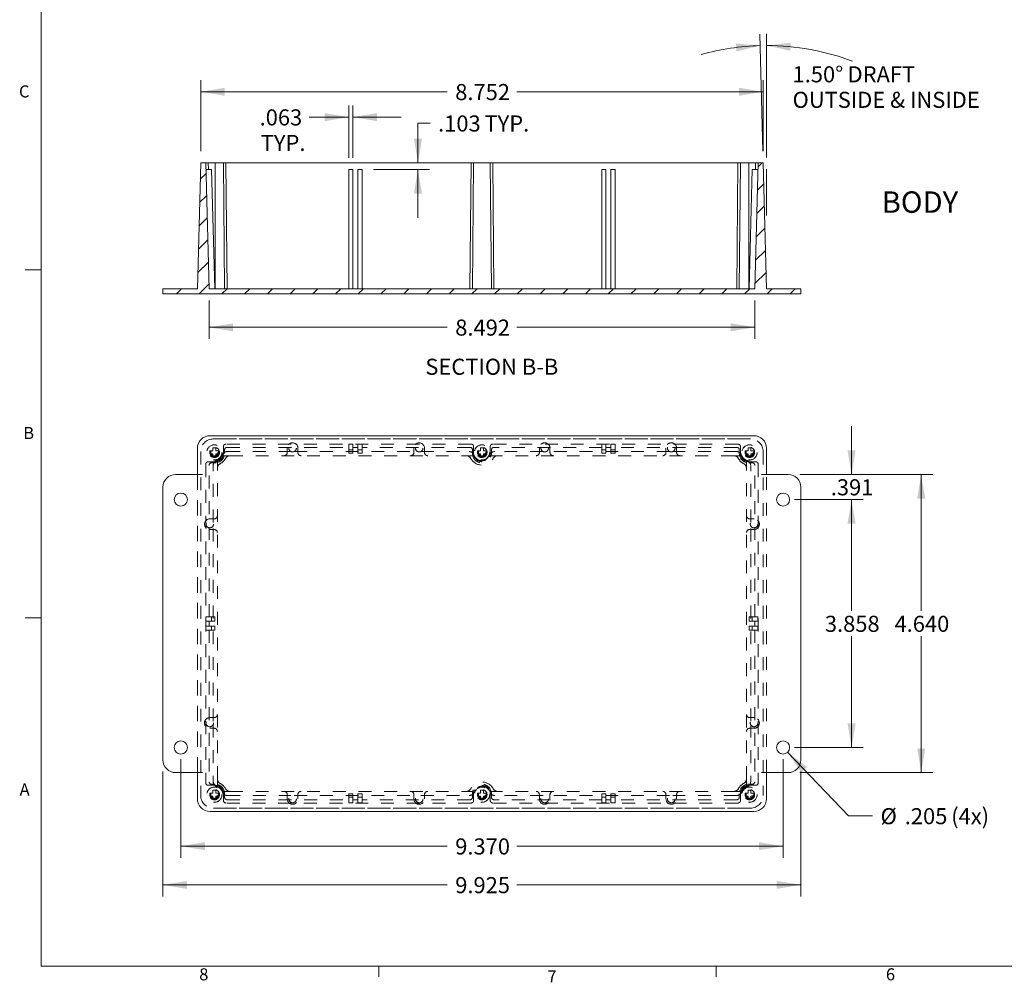
# Model space of a CAD drawing. Units: inches. Extents: x 0.3 to 21.8, y 0.2 to 16.9.
# Drawn here: x 0.4 to 8, y 0.3 to 7.8 of the extents above; entities that cross this region are included whole.
import ezdxf

# ---------------------------------------------------------------- set-up
doc = ezdxf.new("R2010")
doc.units = ezdxf.units.IN
doc.header["$MEASUREMENT"] = 0
doc.linetypes.add('HIDDEN', pattern=[0.075, 0.05, -0.025])
doc.styles.add('SLDTEXTSTYLE28', font='TXT', dxfattribs={"width": 0.703125})
doc.styles.add('SLDTEXTSTYLE7', font='TXT', dxfattribs={"width": 0.75})
doc.dimstyles.new('SLDDIMSTYLE0', dxfattribs={"dimtxt": 0.166667, "dimasz": 0.1875, "dimexe": 0, "dimexo": 0.0625, "dimgap": 0.041667, "dimtad": 0, "dimtih": 1, "dimtoh": 1, "dimdec": 3, "dimlfac": 2, "dimzin": 12, "dimdsep": 46, "dimtxsty": 'SLDTEXTSTYLE7', "dimsah": 1, "dimcen": 0.09, "dimadec": 0, "dimazin": 0, "dimtfac": 1, "dimtdec": 3, "dimtofl": 0, "dimtmove": 0, "dimatfit": 3, "dimfxl": 1, "dimtolj": 1, "dimtzin": 12, "dimarcsym": 0})
doc.dimstyles.new('SLDDIMSTYLE2', dxfattribs={"dimtxt": 0.166667, "dimasz": 0.1875, "dimexe": 0, "dimexo": 0.0625, "dimgap": 0.041667, "dimtad": 0, "dimtih": 1, "dimtoh": 1, "dimdec": 3, "dimlfac": 2, "dimzin": 4, "dimdsep": 46, "dimtxsty": 'SLDTEXTSTYLE7', "dimsah": 1, "dimcen": 0.09, "dimadec": 0, "dimazin": 0, "dimtfac": 1, "dimtdec": 3, "dimtofl": 0, "dimtmove": 0, "dimatfit": 3, "dimfxl": 1, "dimtolj": 1, "dimtzin": 12, "dimarcsym": 0})
doc.dimstyles.new('SLDDIMSTYLE5', dxfattribs={"dimtxt": 0.166667, "dimasz": 0.1875, "dimexe": 0, "dimexo": 0.0625, "dimgap": 0.041667, "dimtad": 0, "dimtih": 1, "dimtoh": 1, "dimdec": 3, "dimlfac": 2, "dimzin": 12, "dimdsep": 46, "dimtxsty": 'SLDTEXTSTYLE7', "dimsah": 1, "dimcen": 0.09, "dimadec": 0, "dimazin": 0, "dimtfac": 1, "dimtdec": 3, "dimtmove": 0, "dimatfit": 3, "dimfxl": 1, "dimtolj": 1, "dimtzin": 12, "dimarcsym": 0})

# ---------------------------------------------------------------- blocks, each defined once
blk = doc.blocks.new('SW_ANGULAR_DIMENSION_1')
at = {"color": 7, "linetype": 'Continuous', "lineweight": 0}
for p, q in [((-0.2308, -0.5021), (-0.2547, 0.4105)), ((-0.2027, -0.5503), (-0.2027, 0.4111))]:
    blk.add_line(p, q, dxfattribs=at)
for start, end in [(91.5, 105.55852), (69.26481, 90)]:
    blk.add_arc((-0.2027, -1.5716), 1.8928, start, end, dxfattribs=at)
for points in [[(-0.2523, 0.3205), (-0.4416, 0.3375), (-0.4369, 0.2752)], [(-0.2027, 0.3211), (-0.017, 0.2807), (-0.0139, 0.3431)]]:
    blk.add_solid(points, dxfattribs=at)
at = {"color": 7, "linetype": 'Continuous', "lineweight": 0, "char_height": 0.125, "attachment_point": 1}
for s, insert, style in [('{1.50°}', (0, 0.1597), 'SLDTEXTSTYLE7'), ('{ DRAFT}', (0.3898, 0.1597), 'SLDTEXTSTYLE7'), ('{OUTSIDE & INSIDE}', (0, -0.0389), 'SLDTEXTSTYLE28')]:
    blk.add_mtext(s, dxfattribs=dict(at, insert=insert, style=style))
blk = doc.blocks.new('*D31')
at = {"color": 7, "linetype": 'Continuous', "lineweight": 0}
for p, q in [((1.7627, 6.7501), (1.7627, 7.3033)), ((6.1387, 6.7501), (6.1387, 7.3033)), ((1.7627, 7.2133), (3.6805, 7.2133)), ((6.1387, 7.2133), (4.2209, 7.2133))]:
    blk.add_line(p, q, dxfattribs=at)
for points in [[(1.7627, 7.2133), (1.9502, 7.182), (1.9502, 7.2445)], [(6.1387, 7.2133), (5.9512, 7.2445), (5.9512, 7.182)]]:
    blk.add_solid(points, dxfattribs=at)
at = {"color": 7, "linetype": 'Continuous', "lineweight": 0, "insert": (3.743, 7.2737), "char_height": 0.125, "attachment_point": 1, "style": 'SLDTEXTSTYLE7'}
blk.add_mtext('{8.752}', dxfattribs=at)
blk = doc.blocks.new('*D32')
at = {"color": 7, "linetype": 'Continuous', "lineweight": 0}
for p, q in [((1.8277, 5.5901), (1.8277, 5.2908)), ((6.0737, 5.5901), (6.0737, 5.2908)), ((1.8277, 5.3808), (3.6805, 5.3808)), ((6.0737, 5.3808), (4.2209, 5.3808))]:
    blk.add_line(p, q, dxfattribs=at)
for points in [[(1.8277, 5.3808), (2.0152, 5.3496), (2.0152, 5.4121)], [(6.0737, 5.3808), (5.8862, 5.4121), (5.8862, 5.3496)]]:
    blk.add_solid(points, dxfattribs=at)
at = {"color": 7, "linetype": 'Continuous', "lineweight": 0, "insert": (3.743, 5.4412), "char_height": 0.125, "attachment_point": 1, "style": 'SLDTEXTSTYLE7'}
blk.add_mtext('{8.492}', dxfattribs=at)
blk = doc.blocks.new('*D33')
at = {"color": 7, "linetype": 'Continuous', "lineweight": 0}
for p, q in [((2.9153, 6.6985), (2.9153, 7.1062)), ((2.9468, 6.6985), (2.9468, 7.1062)), ((2.9153, 7.0162), (2.6067, 7.0162)), ((2.9468, 7.0162), (3.3218, 7.0162))]:
    blk.add_line(p, q, dxfattribs=at)
for points in [[(2.9153, 7.0162), (2.7278, 7.0474), (2.7278, 6.9849)], [(2.9468, 7.0162), (3.1343, 6.9849), (3.1343, 7.0474)]]:
    blk.add_solid(points, dxfattribs=at)
at = {"color": 7, "linetype": 'Continuous', "lineweight": 0, "char_height": 0.125, "attachment_point": 1, "style": 'SLDTEXTSTYLE7'}
for s, insert in [('{.063}', (2.2212, 7.0766)), ('{TYP.}', (2.23, 6.878))]:
    blk.add_mtext(s, dxfattribs=dict(at, insert=insert))
blk = doc.blocks.new('*D34')
at = {"color": 7, "linetype": 'Continuous', "lineweight": 0}
for p, q in [((3.547, 6.9689), (3.453, 6.9689)), ((3.453, 6.9689), (3.453, 6.6601)), ((3.1076, 6.6085), (3.543, 6.6085)), ((3.453, 6.6085), (3.453, 6.2335))]:
    blk.add_line(p, q, dxfattribs=at)
for points in [[(3.453, 6.6601), (3.4842, 6.8476), (3.4217, 6.8476)], [(3.453, 6.6085), (3.4217, 6.421), (3.4842, 6.421)]]:
    blk.add_solid(points, dxfattribs=at)
at = {"color": 7, "linetype": 'Continuous', "lineweight": 0, "char_height": 0.125, "attachment_point": 1, "style": 'SLDTEXTSTYLE7'}
for s, insert in [('{.103}', (3.6095, 7.0293)), ('{ TYP.}', (3.9324, 7.0293))]:
    blk.add_mtext(s, dxfattribs=dict(at, insert=insert))
blk = doc.blocks.new('*D35')
at = {"color": 7, "linetype": 'Continuous', "lineweight": 0}
for p, q in [((1.6082, 2.0213), (1.6082, 1.2535)), ((6.2932, 2.0213), (6.2932, 1.2535)), ((1.6082, 1.3435), (3.6805, 1.3435)), ((6.2932, 1.3435), (4.2209, 1.3435))]:
    blk.add_line(p, q, dxfattribs=at)
for points in [[(1.6082, 1.3435), (1.7957, 1.3123), (1.7957, 1.3748)], [(6.2932, 1.3435), (6.1057, 1.3748), (6.1057, 1.3123)]]:
    blk.add_solid(points, dxfattribs=at)
at = {"color": 7, "linetype": 'Continuous', "lineweight": 0, "insert": (3.743, 1.4039), "char_height": 0.125, "attachment_point": 1, "style": 'SLDTEXTSTYLE7'}
blk.add_mtext('{9.370}', dxfattribs=at)
blk = doc.blocks.new('*D36')
at = {"color": 7, "linetype": 'Continuous', "lineweight": 0}
for p, q in [((1.4694, 1.9242), (1.4694, 0.9524)), ((6.4319, 1.9242), (6.4319, 0.9524)), ((1.4694, 1.0424), (3.6805, 1.0424)), ((6.4319, 1.0424), (4.2209, 1.0424))]:
    blk.add_line(p, q, dxfattribs=at)
for points in [[(1.4694, 1.0424), (1.6569, 1.0111), (1.6569, 1.0736)], [(6.4319, 1.0424), (6.2444, 1.0736), (6.2444, 1.0111)]]:
    blk.add_solid(points, dxfattribs=at)
at = {"color": 7, "linetype": 'Continuous', "lineweight": 0, "insert": (3.743, 1.1028), "char_height": 0.125, "attachment_point": 1, "style": 'SLDTEXTSTYLE7'}
blk.add_mtext('{9.925}', dxfattribs=at)
blk = doc.blocks.new('*D37')
at = {"color": 7, "linetype": 'Continuous', "lineweight": 0}
for p, q in [((6.3832, 4.0403), (6.9161, 4.0403)), ((6.8261, 4.0403), (6.8261, 3.1751)), ((6.8261, 2.1113), (6.8261, 2.9765)), ((6.3832, 2.1113), (6.9161, 2.1113))]:
    blk.add_line(p, q, dxfattribs=at)
for points in [[(6.8261, 4.0403), (6.7948, 3.8528), (6.8573, 3.8528)], [(6.8261, 2.1113), (6.8573, 2.2988), (6.7948, 2.2988)]]:
    blk.add_solid(points, dxfattribs=at)
at = {"color": 7, "linetype": 'Continuous', "lineweight": 0, "insert": (6.6184, 3.1362), "char_height": 0.125, "attachment_point": 1, "style": 'SLDTEXTSTYLE7'}
blk.add_mtext('{3.858}', dxfattribs=at)
blk = doc.blocks.new('*D38')
at = {"color": 7, "linetype": 'Continuous', "lineweight": 0}
for p, q in [((6.8261, 4.2358), (6.8261, 4.6108)), ((6.4235, 4.2358), (6.9161, 4.2358)), ((6.3832, 4.0403), (6.9161, 4.0403)), ((6.8261, 4.0403), (6.8261, 3.6653))]:
    blk.add_line(p, q, dxfattribs=at)
for points in [[(6.8261, 4.2358), (6.8573, 4.4233), (6.7948, 4.4233)], [(6.8261, 4.0403), (6.7948, 3.8528), (6.8573, 3.8528)]]:
    blk.add_solid(points, dxfattribs=at)
at = {"color": 7, "linetype": 'Continuous', "lineweight": 0, "insert": (6.6646, 4.1985), "char_height": 0.125, "attachment_point": 1, "style": 'SLDTEXTSTYLE7'}
blk.add_mtext('{.391}', dxfattribs=at)
blk = doc.blocks.new('*D39')
at = {"color": 7, "linetype": 'Continuous', "lineweight": 0}
for p, q in [((6.4235, 4.2358), (7.4579, 4.2358)), ((7.3679, 4.2358), (7.3679, 3.1751)), ((7.3679, 1.9158), (7.3679, 2.9765)), ((6.4235, 1.9158), (7.4579, 1.9158))]:
    blk.add_line(p, q, dxfattribs=at)
for points in [[(7.3679, 4.2358), (7.3366, 4.0483), (7.3991, 4.0483)], [(7.3679, 1.9158), (7.3991, 2.1033), (7.3366, 2.1033)]]:
    blk.add_solid(points, dxfattribs=at)
at = {"color": 7, "linetype": 'Continuous', "lineweight": 0, "insert": (7.1602, 3.1362), "char_height": 0.125, "attachment_point": 1, "style": 'SLDTEXTSTYLE7'}
blk.add_mtext('{4.640}', dxfattribs=at)
blk = doc.blocks.new('*D40')
at = {"color": 7, "linetype": 'Continuous', "lineweight": 0}
for p, q in [((6.3285, 2.0743), (6.801, 1.5789)), ((6.801, 1.5789), (6.989, 1.5789))]:
    blk.add_line(p, q, dxfattribs=at)
blk.add_solid([(6.3285, 2.0743), (6.4353, 1.917), (6.4805, 1.9602)], dxfattribs=at)
at = {"color": 7, "linetype": 'Continuous', "lineweight": 0, "char_height": 0.125, "attachment_point": 1, "style": 'SLDTEXTSTYLE7'}
for s, insert in [('{%%c}', (7.0515, 1.6393)), ('{.205}', (7.24, 1.6393)), ('{ (4x)}', (7.5629, 1.6393))]:
    blk.add_mtext(s, dxfattribs=dict(at, insert=insert))

msp = doc.modelspace()

# ---------------------------------------------------------------- hatches: boundary and pattern name
at = {"linetype": 'Continuous', "lineweight": 0}
h = msp.add_hatch(dxfattribs=at)
h.set_pattern_fill('ANSI31', style=0)
edge = h.paths.add_edge_path(flags=0)
edge.add_line((6.43194, 5.67921), (6.16436, 5.67921))
edge.add_arc((6.12499, 5.67958), 0.03937, 359.461412, 361.5)
edge.add_line((6.16434, 5.68062), (6.13869, 6.66014))
edge.add_line((6.13869, 6.66014), (6.09932, 6.66014))
edge.add_line((6.09932, 6.66014), (6.07366, 5.68014))
edge.add_line((6.07366, 5.68014), (1.82773, 5.68014))
edge.add_line((1.82773, 5.68014), (1.80207, 6.66014))
edge.add_line((1.80207, 6.66014), (1.76269, 6.66014))
edge.add_line((1.76269, 6.66014), (1.73705, 5.68062))
edge.add_arc((1.7764, 5.67958), 0.03937, 178.5, 180.538588)
edge.add_line((1.73703, 5.67921), (1.46944, 5.67921))
edge.add_line((1.46944, 5.67921), (1.46944, 5.64021))
edge.add_line((1.46944, 5.64021), (6.43194, 5.64021))
edge.add_line((6.43194, 5.64021), (6.43194, 5.67921))

# ---------------------------------------------------------------- linework, layer by layer
at = {"color": 7, "linetype": 'Continuous', "lineweight": 0}
for p, q in [((0.52288, 16.6606), (0.52288, 0.4106)), ((1.76269, 6.66014), (1.73705, 5.68062)), ((1.80206, 6.66014), (1.76269, 6.66014)), ((1.80206, 6.66014), (1.82773, 5.68014)), ((1.82175, 6.66014), (1.80206, 6.66014)), ((1.80342, 6.60852), (1.84806, 6.60852)), ((1.8749, 6.66014), (1.82175, 6.66014)), ((1.8231, 6.60852), (1.82175, 6.66014)), ((1.84806, 6.60852), (1.87238, 5.68014)), ((1.8749, 5.68014), (1.8749, 6.66014)), ((1.93986, 6.66014), (1.8749, 6.66014)), ((1.94841, 5.68014), (1.93986, 6.66014)), ((1.95954, 6.66014), (1.93986, 6.66014)), ((1.96809, 5.68014), (1.95954, 6.66014)), ((3.86605, 6.66014), (1.95954, 6.66014)), ((2.94676, 6.60852), (2.91526, 6.60852)), ((2.91526, 6.60852), (2.91526, 5.68014)), ((2.94676, 6.60852), (2.94676, 5.68014)), ((3.01763, 6.60852), (2.98613, 6.60852)), ((2.98613, 6.60852), (2.98613, 5.68014)), ((3.01763, 6.60852), (3.01763, 5.68014)), ((3.8575, 5.68014), (3.86605, 6.66014)), ((3.86605, 6.66014), (3.88573, 6.66014)), ((3.87718, 5.68014), (3.88573, 6.66014)), ((3.88573, 6.66014), (4.01566, 6.66014)), ((4.02421, 5.68014), (4.01566, 6.66014)), ((4.01566, 6.66014), (4.03534, 6.66014)), ((4.03534, 6.66014), (4.04389, 5.68014)), ((5.94185, 6.66014), (4.03534, 6.66014)), ((4.88376, 6.60852), (4.91526, 6.60852)), ((4.88376, 6.60852), (4.88376, 5.68014)), ((4.91526, 6.60852), (4.91526, 5.68014)), ((4.95463, 6.60852), (4.95463, 5.68014)), ((4.95463, 6.60852), (4.98613, 6.60852)), ((4.98613, 6.60852), (4.98613, 5.68014)), ((5.9333, 5.68014), (5.94185, 6.66014)), ((5.94185, 6.66014), (5.96153, 6.66014)), ((5.95298, 5.68014), (5.96153, 6.66014)), ((5.96153, 6.66014), (6.02649, 6.66014)), ((6.02649, 5.68014), (6.02649, 6.66014)), ((6.02649, 6.66014), (6.07964, 6.66014)), ((6.05332, 6.60852), (6.02901, 5.68014)), ((6.09797, 6.60852), (6.05332, 6.60852)), ((6.07366, 5.68014), (6.09932, 6.66014)), ((6.07829, 6.60852), (6.07964, 6.66014)), ((6.07964, 6.66014), (6.09932, 6.66014)), ((6.13869, 6.66014), (6.09932, 6.66014)), ((6.16434, 5.68062), (6.13869, 6.66014)), ((6.16434, 6.25177), (6.16434, 6.61199)), ((0.52288, 5.8276), (0.39788, 5.8276)), ((1.46944, 5.67921), (1.46944, 5.64021)), ((1.46944, 5.67921), (1.73703, 5.67921)), ((1.82773, 5.68014), (6.07366, 5.68014)), ((6.16436, 5.67921), (6.43195, 5.67921)), ((6.43195, 5.64021), (6.43195, 5.67921)), ((6.43195, 5.64021), (1.46944, 5.64021)), ((6.06595, 4.53747), (1.83544, 4.53747)), ((1.73703, 4.43907), (1.73703, 4.23581)), ((6.16436, 4.23581), (6.16436, 4.43907)), ((1.7764, 4.23581), (1.56787, 4.23581)), ((6.12499, 4.23581), (6.33352, 4.23581)), ((1.46944, 2.01424), (1.46944, 4.13738)), ((6.43195, 2.01424), (6.43195, 4.13738)), ((0.52288, 3.1196), (0.39788, 3.1196)), ((1.7764, 1.91581), (1.56787, 1.91581)), ((1.73703, 1.91581), (1.73703, 1.71255)), ((6.12499, 1.91581), (6.33352, 1.91581)), ((6.16436, 1.71255), (6.16436, 1.91581)), ((1.83544, 1.61415), (6.06595, 1.61415)), ((21.52288, 0.4106), (0.52288, 0.4106)), ((3.14788, 0.4106), (3.14788, 0.3258)), ((5.77288, 0.4106), (5.77288, 0.3258))]:
    msp.add_line(p, q, dxfattribs=at)
at = {"color": 9, "linetype": 'HIDDEN', "lineweight": 0}
for p, q in [((1.83544, 4.53746), (1.83544, 4.53747)), ((6.06595, 4.53746), (6.06595, 4.53747)), ((6.0403, 4.51181), (1.86109, 4.51181)), ((1.86112, 4.51181), (6.04027, 4.51181)), ((1.93986, 4.45275), (1.93986, 4.39961)), ((3.86605, 4.47244), (1.95954, 4.47244)), ((1.96809, 4.44678), (2.91526, 4.44678)), ((2.91526, 4.44678), (2.91526, 4.47109)), ((2.91526, 4.47109), (2.94676, 4.47109)), ((2.91526, 4.40213), (2.91526, 4.44678)), ((2.94676, 4.47109), (2.94676, 4.44678)), ((2.94676, 4.44678), (2.98613, 4.44678)), ((2.94676, 4.44678), (2.94676, 4.40213)), ((2.98613, 4.44678), (2.98613, 4.47109)), ((2.98613, 4.47109), (3.01763, 4.47109)), ((2.98613, 4.40213), (2.98613, 4.44678)), ((3.01763, 4.47109), (3.01763, 4.44678)), ((3.8575, 4.44678), (3.01763, 4.44678)), ((3.01763, 4.44678), (3.01763, 4.40213)), ((3.88573, 4.45275), (3.88573, 4.39961)), ((4.01566, 4.39961), (4.01566, 4.45275)), ((5.94185, 4.47244), (4.03534, 4.47244)), ((4.88376, 4.44678), (4.04389, 4.44678)), ((4.88376, 4.47109), (4.88376, 4.44678)), ((4.91526, 4.47109), (4.88376, 4.47109)), ((4.88376, 4.44678), (4.88376, 4.40213)), ((4.91526, 4.44678), (4.91526, 4.47109)), ((4.91526, 4.40213), (4.91526, 4.44678)), ((4.95463, 4.44678), (4.91526, 4.44678)), ((4.95463, 4.47109), (4.95463, 4.44678)), ((4.98613, 4.47109), (4.95463, 4.47109)), ((4.95463, 4.44678), (4.95463, 4.40213)), ((4.98613, 4.44678), (4.98613, 4.47109)), ((4.98613, 4.40213), (4.98613, 4.44678)), ((5.9333, 4.44678), (4.98613, 4.44678)), ((5.96153, 4.45275), (5.96153, 4.39961)), ((1.73705, 4.43907), (1.73703, 4.43907)), ((1.76269, 4.41342), (1.76269, 1.7382)), ((1.76269, 4.41338), (1.76269, 1.73824)), ((1.83419, 4.39606), (1.83419, 4.41856)), ((1.83419, 4.41856), (1.85794, 4.41856)), ((1.85794, 4.39606), (1.83419, 4.39606)), ((1.85794, 4.44231), (1.88044, 4.44231)), ((1.85794, 4.41856), (1.85794, 4.44231)), ((1.85794, 4.37231), (1.85794, 4.39606)), ((1.88044, 4.37231), (1.85794, 4.37231)), ((1.88044, 4.44231), (1.88044, 4.41856)), ((1.88044, 4.41856), (1.90419, 4.41856)), ((1.90419, 4.39606), (1.88044, 4.39606)), ((1.88044, 4.39606), (1.88044, 4.37231)), ((1.90419, 4.41856), (1.90419, 4.39606)), ((1.99077, 4.38181), (1.94364, 4.38181)), ((1.94841, 4.39961), (1.94841, 4.42709)), ((1.96941, 4.41429), (2.46471, 4.41429)), ((1.99077, 4.38181), (3.82912, 4.38181)), ((2.43636, 4.44094), (2.43636, 4.40681)), ((2.49068, 4.41429), (3.44971, 4.41429)), ((2.51903, 4.40681), (2.51903, 4.44094)), ((2.94676, 4.42644), (2.91526, 4.42644)), ((2.94676, 4.40213), (2.91526, 4.40213)), ((3.01763, 4.42644), (2.98613, 4.42644)), ((3.01763, 4.40213), (2.98613, 4.40213)), ((3.42136, 4.44094), (3.42136, 4.40681)), ((3.47568, 4.41429), (3.85048, 4.41429)), ((3.50403, 4.40681), (3.50403, 4.44094)), ((3.87625, 4.38181), (3.82912, 4.38181)), ((3.87718, 4.42709), (3.87718, 4.39961)), ((3.91569, 4.39606), (3.91569, 4.41856)), ((3.91569, 4.41856), (3.93944, 4.41856)), ((3.93944, 4.39606), (3.91569, 4.39606)), ((3.93944, 4.41856), (3.93944, 4.44231)), ((3.93944, 4.44231), (3.96194, 4.44231)), ((3.93944, 4.37231), (3.93944, 4.39606)), ((3.96194, 4.37231), (3.93944, 4.37231)), ((3.96194, 4.44231), (3.96194, 4.41856)), ((3.96194, 4.41856), (3.98569, 4.41856)), ((3.96194, 4.39606), (3.96194, 4.37231)), ((3.98569, 4.39606), (3.96194, 4.39606)), ((3.98569, 4.41856), (3.98569, 4.39606)), ((4.02421, 4.39961), (4.02421, 4.42709)), ((4.02514, 4.38181), (4.07227, 4.38181)), ((4.42571, 4.41429), (4.05091, 4.41429)), ((5.91062, 4.38181), (4.07227, 4.38181)), ((4.39736, 4.40681), (4.39736, 4.44094)), ((5.41071, 4.41429), (4.45168, 4.41429)), ((4.48003, 4.44094), (4.48003, 4.40681)), ((4.88376, 4.42644), (4.91526, 4.42644)), ((4.88376, 4.40213), (4.91526, 4.40213)), ((4.95463, 4.42644), (4.98613, 4.42644)), ((4.95463, 4.40213), (4.98613, 4.40213)), ((5.38236, 4.40681), (5.38236, 4.44094)), ((5.93198, 4.41429), (5.43668, 4.41429)), ((5.46503, 4.44094), (5.46503, 4.40681)), ((5.91062, 4.38181), (5.95775, 4.38181)), ((5.95298, 4.39961), (5.95298, 4.42709)), ((5.99719, 4.41856), (6.02094, 4.41856)), ((5.99719, 4.39606), (5.99719, 4.41856)), ((6.02094, 4.39606), (5.99719, 4.39606)), ((6.02094, 4.44231), (6.04344, 4.44231)), ((6.02094, 4.41856), (6.02094, 4.44231)), ((6.02094, 4.37231), (6.02094, 4.39606)), ((6.04344, 4.37231), (6.02094, 4.37231)), ((6.04344, 4.44231), (6.04344, 4.41856)), ((6.04344, 4.41856), (6.0672, 4.41856)), ((6.0672, 4.39606), (6.04344, 4.39606)), ((6.04344, 4.39606), (6.04344, 4.37231)), ((6.0672, 4.41856), (6.0672, 4.39606)), ((6.13869, 4.41342), (6.13869, 1.7382)), ((6.13869, 4.41338), (6.13869, 1.73824)), ((6.16434, 4.43907), (6.16436, 4.43907)), ((1.80206, 4.31496), (1.80206, 1.83666)), ((1.8749, 4.33464), (1.82175, 4.33464)), ((1.82773, 3.12699), (1.82773, 4.30641)), ((1.8749, 4.32609), (1.84741, 4.32609)), ((1.86021, 3.86202), (1.86021, 4.30648)), ((1.89269, 4.33154), (1.89269, 4.28469)), ((6.00869, 4.33154), (6.00869, 4.28469)), ((6.02649, 4.33464), (6.07964, 4.33464)), ((6.02649, 4.32609), (6.05398, 4.32609)), ((6.04118, 3.86202), (6.04118, 4.30648)), ((6.07366, 3.12699), (6.07366, 4.30641)), ((6.09932, 4.31496), (6.09932, 1.83666)), ((1.73703, 1.91581), (1.73703, 4.23581)), ((1.73703, 4.23581), (1.73703, 1.91581)), ((1.89269, 1.86693), (1.89269, 4.28469)), ((6.00869, 1.86693), (6.00869, 4.28469)), ((6.16436, 1.91581), (6.16436, 4.23581)), ((6.16436, 1.91581), (6.16436, 4.23581)), ((1.86769, 3.89065), (1.83356, 3.89065)), ((1.86021, 2.31502), (1.86021, 3.8366)), ((6.03369, 3.89065), (6.06783, 3.89065)), ((6.04118, 2.31502), (6.04118, 3.8366)), ((1.83356, 3.80797), (1.86769, 3.80797)), ((6.06783, 3.80797), (6.03369, 3.80797)), ((1.80342, 3.12699), (1.82773, 3.12699)), ((1.80342, 3.12699), (1.80342, 3.0955)), ((1.82773, 3.0955), (1.80342, 3.0955)), ((1.82773, 3.12699), (1.87238, 3.12699)), ((1.87238, 3.0955), (1.82773, 3.0955)), ((1.82773, 3.0955), (1.82773, 3.05613)), ((1.84806, 3.12699), (1.84806, 3.0955)), ((1.87238, 3.12699), (1.87238, 3.0955)), ((6.07366, 3.12699), (6.02901, 3.12699)), ((6.02901, 3.12699), (6.02901, 3.0955)), ((6.02901, 3.0955), (6.07366, 3.0955)), ((6.05332, 3.12699), (6.05332, 3.0955)), ((6.09797, 3.12699), (6.07366, 3.12699)), ((6.07366, 3.0955), (6.07366, 3.05613)), ((6.07366, 3.0955), (6.09797, 3.0955)), ((6.09797, 3.12699), (6.09797, 3.0955)), ((1.82773, 3.05613), (1.80342, 3.05613)), ((1.80342, 3.02463), (1.80342, 3.05613)), ((1.80342, 3.02463), (1.82773, 3.02463)), ((1.87238, 3.05613), (1.82773, 3.05613)), ((1.82773, 3.02463), (1.87238, 3.02463)), ((1.82773, 3.02463), (1.82773, 1.84521)), ((1.84806, 3.02463), (1.84806, 3.05613)), ((1.87238, 3.02463), (1.87238, 3.05613)), ((6.02901, 3.05613), (6.07366, 3.05613)), ((6.02901, 3.02463), (6.02901, 3.05613)), ((6.07366, 3.02463), (6.02901, 3.02463)), ((6.05332, 3.02463), (6.05332, 3.05613)), ((6.07366, 3.05613), (6.09797, 3.05613)), ((6.07366, 3.02463), (6.07366, 1.84521)), ((6.09797, 3.02463), (6.07366, 3.02463)), ((6.09797, 3.02463), (6.09797, 3.05613)), ((1.83356, 2.34365), (1.86769, 2.34365)), ((6.06783, 2.34365), (6.03369, 2.34365)), ((1.86769, 2.26097), (1.83356, 2.26097)), ((1.86021, 2.2896), (1.86021, 1.84515)), ((6.03369, 2.26097), (6.06783, 2.26097)), ((6.04118, 2.2896), (6.04118, 1.84515)), ((1.89269, 1.82008), (1.89269, 1.86693)), ((6.00869, 1.82008), (6.00869, 1.86693)), ((1.8749, 1.81698), (1.82175, 1.81698)), ((1.8749, 1.82553), (1.84741, 1.82553)), ((1.85794, 1.77931), (1.88044, 1.77931)), ((1.85794, 1.75556), (1.85794, 1.77931)), ((1.88044, 1.77931), (1.88044, 1.75556)), ((1.99077, 1.76981), (1.94364, 1.76981)), ((1.99077, 1.76981), (3.82912, 1.76981)), ((3.87625, 1.76981), (3.82912, 1.76981)), ((3.93944, 1.77931), (3.96194, 1.77931)), ((3.93944, 1.75556), (3.93944, 1.77931)), ((3.96194, 1.77931), (3.96194, 1.75556)), ((4.02514, 1.76981), (4.07227, 1.76981)), ((5.91062, 1.76981), (4.07227, 1.76981)), ((5.91062, 1.76981), (5.95775, 1.76981)), ((6.02094, 1.77931), (6.04344, 1.77931)), ((6.02094, 1.75556), (6.02094, 1.77931)), ((6.02649, 1.82553), (6.05398, 1.82553)), ((6.02649, 1.81698), (6.07964, 1.81698)), ((6.04344, 1.77931), (6.04344, 1.75556)), ((1.73705, 1.71255), (1.73703, 1.71255)), ((1.83419, 1.75556), (1.85794, 1.75556)), ((1.83419, 1.73306), (1.83419, 1.75556)), ((1.85794, 1.73306), (1.83419, 1.73306)), ((1.85794, 1.70931), (1.85794, 1.73306)), ((1.88044, 1.70931), (1.85794, 1.70931)), ((1.88044, 1.75556), (1.90419, 1.75556)), ((1.90419, 1.73306), (1.88044, 1.73306)), ((1.88044, 1.73306), (1.88044, 1.70931)), ((1.90419, 1.75556), (1.90419, 1.73306)), ((1.93986, 1.69887), (1.93986, 1.75201)), ((1.94841, 1.75201), (1.94841, 1.72453)), ((1.96809, 1.70484), (2.91526, 1.70484)), ((1.96941, 1.73733), (2.46471, 1.73733)), ((2.43636, 1.71068), (2.43636, 1.74481)), ((2.49068, 1.73733), (3.44971, 1.73733)), ((2.51903, 1.74481), (2.51903, 1.71068)), ((2.94676, 1.74949), (2.91526, 1.74949)), ((2.91526, 1.74949), (2.91526, 1.70484)), ((2.94676, 1.72518), (2.91526, 1.72518)), ((2.91526, 1.70484), (2.91526, 1.68053)), ((2.94676, 1.70484), (2.94676, 1.74949)), ((2.94676, 1.68053), (2.94676, 1.70484)), ((2.94676, 1.70484), (2.98613, 1.70484)), ((3.01763, 1.74949), (2.98613, 1.74949)), ((2.98613, 1.74949), (2.98613, 1.70484)), ((3.01763, 1.72518), (2.98613, 1.72518)), ((2.98613, 1.70484), (2.98613, 1.68053)), ((3.01763, 1.70484), (3.01763, 1.74949)), ((3.01763, 1.68053), (3.01763, 1.70484)), ((3.8575, 1.70484), (3.01763, 1.70484)), ((3.42136, 1.71068), (3.42136, 1.74481)), ((3.47568, 1.73733), (3.85048, 1.73733)), ((3.50403, 1.74481), (3.50403, 1.71068)), ((3.87718, 1.72453), (3.87718, 1.75201)), ((3.88573, 1.69887), (3.88573, 1.75201)), ((3.91569, 1.73306), (3.91569, 1.75556)), ((3.91569, 1.75556), (3.93944, 1.75556)), ((3.93944, 1.73306), (3.91569, 1.73306)), ((3.93944, 1.70931), (3.93944, 1.73306)), ((3.96194, 1.70931), (3.93944, 1.70931)), ((3.96194, 1.75556), (3.98569, 1.75556)), ((3.98569, 1.73306), (3.96194, 1.73306)), ((3.96194, 1.73306), (3.96194, 1.70931)), ((3.98569, 1.75556), (3.98569, 1.73306)), ((4.01566, 1.75201), (4.01566, 1.69887)), ((4.02421, 1.75201), (4.02421, 1.72453)), ((4.88376, 1.70484), (4.04389, 1.70484)), ((4.42571, 1.73733), (4.05091, 1.73733)), ((4.39736, 1.74481), (4.39736, 1.71068)), ((5.41071, 1.73733), (4.45168, 1.73733)), ((4.48003, 1.71068), (4.48003, 1.74481)), ((4.88376, 1.74949), (4.91526, 1.74949)), ((4.88376, 1.70484), (4.88376, 1.74949)), ((4.88376, 1.72518), (4.91526, 1.72518)), ((4.88376, 1.68053), (4.88376, 1.70484)), ((4.91526, 1.74949), (4.91526, 1.70484)), ((4.91526, 1.70484), (4.91526, 1.68053)), ((4.95463, 1.70484), (4.91526, 1.70484)), ((4.95463, 1.74949), (4.98613, 1.74949)), ((4.95463, 1.70484), (4.95463, 1.74949)), ((4.95463, 1.72518), (4.98613, 1.72518)), ((4.95463, 1.68053), (4.95463, 1.70484)), ((4.98613, 1.74949), (4.98613, 1.70484)), ((4.98613, 1.70484), (4.98613, 1.68053)), ((5.9333, 1.70484), (4.98613, 1.70484)), ((5.38236, 1.74481), (5.38236, 1.71068)), ((5.93198, 1.73733), (5.43668, 1.73733)), ((5.46503, 1.71068), (5.46503, 1.74481)), ((5.95298, 1.75201), (5.95298, 1.72453)), ((5.96153, 1.69887), (5.96153, 1.75201)), ((5.99719, 1.75556), (6.02094, 1.75556)), ((5.99719, 1.73306), (5.99719, 1.75556)), ((6.02094, 1.73306), (5.99719, 1.73306)), ((6.02094, 1.70931), (6.02094, 1.73306)), ((6.04344, 1.70931), (6.02094, 1.70931)), ((6.04344, 1.75556), (6.0672, 1.75556)), ((6.04344, 1.73306), (6.04344, 1.70931)), ((6.0672, 1.73306), (6.04344, 1.73306)), ((6.0672, 1.75556), (6.0672, 1.73306)), ((6.16434, 1.71255), (6.16436, 1.71255)), ((1.83544, 1.61416), (1.83544, 1.61415)), ((6.0403, 1.63981), (1.86109, 1.63981)), ((1.86112, 1.63981), (6.04027, 1.63981)), ((3.86605, 1.67918), (1.95954, 1.67918)), ((2.91526, 1.68053), (2.94676, 1.68053)), ((2.98613, 1.68053), (3.01763, 1.68053)), ((5.94185, 1.67918), (4.03534, 1.67918)), ((4.91526, 1.68053), (4.88376, 1.68053)), ((4.98613, 1.68053), (4.95463, 1.68053)), ((6.06595, 1.61416), (6.06595, 1.61415))]:
    msp.add_line(p, q, dxfattribs=at)
for centre, radius in [((1.86919, 4.40731), 0.05969), ((1.86919, 4.40731), 0.05875), ((1.86919, 4.40731), 0.04), ((2.47769, 4.44081), 0.02953), ((3.46269, 4.44081), 0.02953), ((3.95069, 4.40731), 0.05969), ((3.95069, 4.40731), 0.05875), ((3.95069, 4.40731), 0.04), ((4.43869, 4.44081), 0.02953), ((5.42369, 4.44081), 0.02953), ((6.03219, 4.40731), 0.05969), ((6.03219, 4.40731), 0.05875), ((6.03219, 4.40731), 0.04), ((1.86919, 4.40731), 0.033), ((1.86894, 4.40756), 0.02756), ((3.95069, 4.40731), 0.033), ((3.95069, 4.40756), 0.02756), ((6.03219, 4.40731), 0.033), ((6.03244, 4.40756), 0.02756), ((1.83356, 3.84931), 0.02953), ((6.06783, 3.84931), 0.02953), ((1.83356, 2.30231), 0.02953), ((6.06783, 2.30231), 0.02953), ((1.86919, 1.74431), 0.05969), ((1.86919, 1.74431), 0.05875), ((1.86919, 1.74431), 0.04), ((1.86919, 1.74431), 0.033), ((1.86894, 1.74406), 0.02756), ((3.95069, 1.74431), 0.05969), ((3.95069, 1.74431), 0.05875), ((3.95069, 1.74431), 0.04), ((3.95069, 1.74431), 0.033), ((3.95069, 1.74406), 0.02756), ((6.03219, 1.74431), 0.05969), ((6.03219, 1.74431), 0.05875), ((6.03219, 1.74431), 0.04), ((6.03219, 1.74431), 0.033), ((6.03244, 1.74406), 0.02756), ((2.47769, 1.71081), 0.02953), ((3.46269, 1.71081), 0.02953), ((4.43869, 1.71081), 0.02953), ((5.42369, 1.71081), 0.02953)]:
    msp.add_circle(centre, radius, dxfattribs=at)
at = {"color": 7, "linetype": 'Continuous', "lineweight": 0}
for centre in [(1.60819, 4.04031), (6.29319, 4.04031), (1.60819, 2.11131), (6.29319, 2.11131)]:
    msp.add_circle(centre, 0.05118, dxfattribs=at)
for centre, radius, start, end in [((1.7764, 5.67958), 0.03937, 178.5, 180.538588), ((6.12499, 5.67958), 0.03937, 359.461412, 1.5), ((1.56787, 4.13738), 0.09843, 90, 180), ((6.33352, 4.13738), 0.09843, 0, 90), ((1.56787, 2.01424), 0.09843, 180, 270), ((6.33352, 2.01424), 0.09843, 270, 0)]:
    msp.add_arc(centre, radius, start, end, dxfattribs=at)
at = {"color": 9, "linetype": 'HIDDEN', "lineweight": 0}
for centre, radius, start, end in [((1.86112, 4.41338), 0.09843, 90, 180), ((2.47769, 4.44094), 0.04134, 0, 180), ((3.46269, 4.44094), 0.04134, 0, 180), ((4.43869, 4.44094), 0.04134, 0, 180), ((5.42369, 4.44094), 0.04134, 0, 180), ((6.04027, 4.41338), 0.09843, 0, 90), ((1.8749, 4.39961), 0.07351, 270, 0), ((1.8749, 4.39961), 0.06496, 270, 0), ((1.86919, 4.40731), 0.06594, 286.77181, 342.088272), ((1.86919, 4.40731), 0.06496, 302.624075, 325.850327), ((1.94364, 4.35681), 0.025, 90, 145.850327), ((1.96941, 4.37492), 0.03937, 90, 162.088272), ((1.99077, 4.34244), 0.03937, 90, 151.915617), ((2.41136, 4.40681), 0.025, 270, 0), ((2.54403, 4.40681), 0.025, 180, 270), ((3.39636, 4.40681), 0.025, 270, 0), ((3.52903, 4.40681), 0.025, 180, 270), ((3.82912, 4.34244), 0.03937, 28.084383, 90), ((3.85048, 4.37492), 0.03937, 17.911728, 90), ((3.87625, 4.35681), 0.025, 34.149673, 90), ((3.95069, 4.39961), 0.07351, 180, 0), ((3.95069, 4.39961), 0.06496, 180, 0), ((3.95069, 4.40731), 0.06594, 197.911728, 342.088272), ((3.95069, 4.40731), 0.06496, 214.149673, 325.850327), ((4.02514, 4.35681), 0.025, 90, 145.850327), ((4.05091, 4.37492), 0.03937, 90, 162.088272), ((4.07227, 4.34244), 0.03937, 90, 151.915617), ((4.37236, 4.40681), 0.025, 270, 0), ((4.50503, 4.40681), 0.025, 180, 270), ((5.35736, 4.40681), 0.025, 270, 0), ((5.49003, 4.40681), 0.025, 180, 270), ((5.91062, 4.34244), 0.03937, 28.084383, 90), ((5.93198, 4.37492), 0.03937, 17.911728, 90), ((6.02649, 4.39961), 0.07351, 180, 270), ((5.95775, 4.35681), 0.025, 34.149673, 90), ((6.02649, 4.39961), 0.06496, 180, 270), ((6.03219, 4.40731), 0.06594, 197.911728, 253.22819), ((6.03219, 4.40731), 0.06496, 214.149673, 237.375925), ((1.89958, 4.30648), 0.03937, 106.77181, 180), ((1.91769, 4.33154), 0.025, 122.624075, 180), ((1.93207, 4.28469), 0.03937, 117.14585, 180), ((1.86919, 4.40731), 0.09843, 297.14585, 331.915617), ((3.95069, 4.40731), 0.09843, 208.084383, 331.915617), ((6.03219, 4.40731), 0.09843, 208.084383, 242.85415), ((5.96932, 4.28469), 0.03937, 0, 62.85415), ((5.98369, 4.33154), 0.025, 0, 57.375925), ((6.00181, 4.30648), 0.03937, 0, 73.22819), ((1.86769, 3.91565), 0.025, 270, 0), ((6.03369, 3.91565), 0.025, 180, 270), ((1.83356, 3.84931), 0.04134, 90, 270), ((6.06783, 3.84931), 0.04134, 270, 90), ((1.86769, 3.78297), 0.025, 0, 90), ((6.03369, 3.78297), 0.025, 90, 180), ((1.83356, 2.30231), 0.04134, 90, 270), ((1.86769, 2.36865), 0.025, 270, 0), ((6.03369, 2.36865), 0.025, 180, 270), ((6.06783, 2.30231), 0.04134, 270, 90), ((1.86769, 2.23597), 0.025, 0, 90), ((6.03369, 2.23597), 0.025, 90, 180), ((1.89958, 1.84515), 0.03937, 180, 253.22819), ((1.93207, 1.86693), 0.03937, 180, 242.85415), ((3.95069, 1.74431), 0.09843, 28.084383, 151.915617), ((5.96932, 1.86693), 0.03937, 297.14585, 0), ((6.00181, 1.84515), 0.03937, 286.77181, 0), ((1.8749, 1.75201), 0.07351, 0, 90), ((1.8749, 1.75201), 0.06496, 0, 90), ((1.86919, 1.74431), 0.06594, 17.911728, 73.22819), ((1.91769, 1.82008), 0.025, 180, 237.375925), ((1.86919, 1.74431), 0.06496, 34.149673, 57.375925), ((1.86919, 1.74431), 0.09843, 28.084383, 62.85415), ((1.94364, 1.79481), 0.025, 214.149673, 270), ((1.96941, 1.7767), 0.03937, 197.911728, 270), ((1.99077, 1.80918), 0.03937, 208.084383, 270), ((2.41136, 1.74481), 0.025, 0, 90), ((2.54403, 1.74481), 0.025, 90, 180), ((3.39636, 1.74481), 0.025, 0, 90), ((3.52903, 1.74481), 0.025, 90, 180), ((3.82912, 1.80918), 0.03937, 270, 331.915617), ((3.85048, 1.7767), 0.03937, 270, 342.088272), ((3.87625, 1.79481), 0.025, 270, 325.850327), ((3.95069, 1.75201), 0.07351, 0, 180), ((3.95069, 1.75201), 0.06496, 0, 180), ((3.95069, 1.74431), 0.06594, 17.911728, 162.088272), ((3.95069, 1.74431), 0.06496, 34.149673, 145.850327), ((4.02514, 1.79481), 0.025, 214.149673, 270), ((4.05091, 1.7767), 0.03937, 197.911728, 270), ((4.07227, 1.80918), 0.03937, 208.084383, 270), ((4.37236, 1.74481), 0.025, 0, 90), ((4.50503, 1.74481), 0.025, 90, 180), ((5.35736, 1.74481), 0.025, 0, 90), ((5.49003, 1.74481), 0.025, 90, 180), ((5.91062, 1.80918), 0.03937, 270, 331.915617), ((5.93198, 1.7767), 0.03937, 270, 342.088272), ((6.03219, 1.74431), 0.09843, 117.14585, 151.915617), ((6.02649, 1.75201), 0.07351, 90, 180), ((5.95775, 1.79481), 0.025, 270, 325.850327), ((6.02649, 1.75201), 0.06496, 90, 180), ((6.03219, 1.74431), 0.06594, 106.77181, 162.088272), ((6.03219, 1.74431), 0.06496, 122.624075, 145.850327), ((5.98369, 1.82008), 0.025, 302.624075, 0), ((1.86112, 1.73824), 0.09843, 180, 270), ((2.47769, 1.71068), 0.04134, 180, 0), ((3.46269, 1.71068), 0.04134, 180, 0), ((4.43869, 1.71068), 0.04134, 180, 0), ((5.42369, 1.71068), 0.04134, 180, 0), ((6.04027, 1.73824), 0.09843, 270, 0)]:
    msp.add_arc(centre, radius, start, end, dxfattribs=at)
at = {"color": 7, "linetype": 'Continuous', "lineweight": 0}
for centre, major_axis, start_param, end_param in [((1.83548, 4.43903), (0.06961, -0.06961), 2.3565371, 3.9266482), ((6.06591, 4.43903), (0.06961, 0.06961), 5.4981298, 7.0682409), ((1.83548, 1.71259), (0.06961, 0.06961), 2.3565371, 3.9266482), ((6.06591, 1.71259), (0.06961, -0.06961), 5.4981298, 7.0682409)]:
    msp.add_ellipse(centre, major_axis=major_axis, ratio=0.9998627, start_param=start_param, end_param=end_param, dxfattribs=at)
at = {"color": 9, "linetype": 'HIDDEN', "lineweight": 0}
for centre, major_axis, ratio, start_param, end_param in [((1.86115, 4.41335), (0.06964, -0.06964), 0.999315, 2.3565371, 3.9266482), ((1.95955, 4.45275), (-0.00623, 0.01868), 0.9996193, 5.9616099, 7.5321778), ((1.9681, 4.42709), (-0.00623, 0.01868), 0.9996193, 5.9616099, 7.5321778), ((3.8575, 4.42709), (0.00623, 0.01868), 0.9996193, 5.0341928, 6.6047607), ((3.86605, 4.45275), (0.00623, 0.01868), 0.9996193, 5.0341928, 6.6047607), ((4.03534, 4.45275), (-0.00623, 0.01868), 0.9996193, 5.9616099, 7.5321778), ((4.04389, 4.42709), (-0.00623, 0.01868), 0.9996193, 5.9616099, 7.5321778), ((5.93329, 4.42709), (0.00623, 0.01868), 0.9996193, 5.0341928, 6.6047607), ((5.94184, 4.45275), (0.00623, 0.01868), 0.9996193, 5.0341928, 6.6047607), ((6.04024, 4.41335), (0.06964, 0.06964), 0.999315, 5.4981298, 7.0682409), ((1.82176, 4.31496), (0.01868, -0.00623), 0.9996193, 1.8926002, 3.4631681), ((1.84742, 4.30641), (0.01868, -0.00623), 0.9996193, 1.8926002, 3.4631681), ((6.05397, 4.30641), (0.01868, 0.00623), 0.9996193, 5.9616099, 7.5321778), ((6.07963, 4.31496), (0.01868, 0.00623), 0.9996193, 5.9616099, 7.5321778), ((1.84742, 1.84521), (0.01868, 0.00623), 0.9996193, 2.8200172, 4.3905851), ((6.05397, 1.84521), (0.01868, -0.00623), 0.9996193, 5.0341928, 6.6047607), ((1.82176, 1.83666), (0.01868, 0.00623), 0.9996193, 2.8200172, 4.3905851), ((6.07963, 1.83666), (0.01868, -0.00623), 0.9996193, 5.0341928, 6.6047607), ((1.86115, 1.73827), (0.06964, 0.06964), 0.999315, 2.3565371, 3.9266482), ((1.95955, 1.69887), (0.00623, 0.01868), 0.9996193, 1.8926002, 3.4631681), ((1.9681, 1.72453), (0.00623, 0.01868), 0.9996193, 1.8926002, 3.4631681), ((3.8575, 1.72453), (-0.00623, 0.01868), 0.9996193, 2.8200172, 4.3905851), ((3.86605, 1.69887), (-0.00623, 0.01868), 0.9996193, 2.8200172, 4.3905851), ((4.03534, 1.69887), (0.00623, 0.01868), 0.9996193, 1.8926002, 3.4631681), ((4.04389, 1.72453), (0.00623, 0.01868), 0.9996193, 1.8926002, 3.4631681), ((5.93329, 1.72453), (-0.00623, 0.01868), 0.9996193, 2.8200172, 4.3905851), ((5.94184, 1.69887), (-0.00623, 0.01868), 0.9996193, 2.8200172, 4.3905851), ((6.04024, 1.73827), (0.06964, -0.06964), 0.999315, 5.4981298, 7.0682409)]:
    msp.add_ellipse(centre, major_axis=major_axis, ratio=ratio, start_param=start_param, end_param=end_param, dxfattribs=at)

# ---------------------------------------------------------------- block references
at = {"color": 7, "linetype": 'Continuous', "lineweight": 0}
msp.add_blockref('SW_ANGULAR_DIMENSION_1', (6.36709, 7.25224), dxfattribs=at)

# ---------------------------------------------------------------- texts
at = {"color": 7, "linetype": 'Continuous', "lineweight": 0, "attachment_point": 1, "style": 'SLDTEXTSTYLE7'}
for s, insert, char_height in [('{C}', (0.34916, 7.26318), 0.09375), ('{BODY}', (7.06022, 6.43835), 0.166667), ('{SECTION B-B}', (3.5103, 5.13636), 0.125), ('{B}', (0.38256, 4.6053), 0.09375), ('{A}', (0.3542, 1.83123), 0.09375), ('{8}', (1.75151, 0.3932), 0.09375), ('{6}', (7.09334, 0.3932), 0.09375), ('{7}', (4.46051, 0.37796), 0.09375)]:
    msp.add_mtext(s, dxfattribs=dict(at, insert=insert, char_height=char_height))

# ---------------------------------------------------------------- dimensions: what is measured, and where the dimension line sits
at = {"color": 7, "linetype": 'Continuous', "lineweight": 0}
for base, p1, p2, dimstyle, picture, middle in [((6.13869, 7.21325), (1.76269, 6.66014), (6.13869, 6.66014), 'SLDDIMSTYLE0', '*D31', (3.95069, 7.21325)), ((6.07366, 5.38082), (1.82773, 5.68014), (6.07366, 5.68014), 'SLDDIMSTYLE0', '*D32', (3.95069, 5.38082)), ((1.60819, 1.34352), (6.29319, 2.11131), (1.60819, 2.11131), 'SLDDIMSTYLE2', '*D35', (3.95069, 1.34352)), ((6.43194, 1.04236), (1.46944, 2.01424), (6.43194, 2.01424), 'SLDDIMSTYLE0', '*D36', (3.95069, 1.04236))]:
    dim = msp.add_linear_dim(base=base, p1=p1, p2=p2, dimstyle=dimstyle, override={"dimtxt": 0.166667, "dimasz": 0.1875, "dimexe": 0.09, "dimexo": 0.09, "dimgap": 0.06, "dimlfac": 2, "dimzin": 12, "dimtzin": 12}, dxfattribs=at)
    dim.commit()
    dim.dimension.update_dxf_attribs({"geometry": picture, "text_midpoint": middle, "dimtype": 160})
dim = msp.add_linear_dim(base=(2.91526, 7.01615), p1=(2.94676, 6.60852), p2=(2.91526, 6.60852), text='<>\\PTYP.', dimstyle='SLDDIMSTYLE0', override={"dimtxt": 0.166667, "dimasz": 0.1875, "dimexe": 0.09, "dimexo": 0.09, "dimgap": 0.06, "dimlfac": 2, "dimzin": 12, "dimtzin": 12}, dxfattribs=at)
dim.commit()
dim.dimension.update_dxf_attribs({"geometry": '*D33', "text_midpoint": (2.38269, 7.01615), "dimtype": 160})
dim = msp.add_linear_dim(base=(3.45296, 6.66014), p1=(3.01763, 6.60852), p2=(3.86605, 6.66014), angle=90, text='<> TYP.', dimstyle='SLDDIMSTYLE0', override={"dimtxt": 0.166667, "dimasz": 0.1875, "dimexe": 0.09, "dimexo": 0.09, "dimgap": 0.06, "dimlfac": 2, "dimzin": 12, "dimtzin": 12}, dxfattribs=at)
dim.commit()
dim.dimension.update_dxf_attribs({"geometry": '*D34', "text_midpoint": (3.45296, 6.96885), "dimtype": 160})
for base, p1, p2, dimstyle, picture, middle in [((6.82605, 4.23581), (6.29319, 4.04031), (6.33352, 4.23581), 'SLDDIMSTYLE0', '*D38', (6.82605, 4.13806)), ((7.36789, 1.91581), (6.33352, 4.23581), (6.33352, 1.91581), 'SLDDIMSTYLE2', '*D39', (7.36789, 3.07581)), ((6.82605, 4.04031), (6.29319, 2.11131), (6.29319, 4.04031), 'SLDDIMSTYLE0', '*D37', (6.82605, 3.07581))]:
    dim = msp.add_linear_dim(base=base, p1=p1, p2=p2, angle=90, dimstyle=dimstyle, override={"dimtxt": 0.166667, "dimasz": 0.1875, "dimexe": 0.09, "dimexo": 0.09, "dimgap": 0.06, "dimlfac": 2, "dimzin": 12, "dimtzin": 12}, dxfattribs=at)
    dim.commit()
    dim.dimension.update_dxf_attribs({"geometry": picture, "text_midpoint": middle, "dimtype": 160})
dim = msp.add_diameter_dim_2p(p1=(6.25787, 2.14835), p2=(6.32852, 2.07427), text='<> (4x)', dimstyle='SLDDIMSTYLE5', override={"dimtxt": 0.166667, "dimasz": 0.1875, "dimexe": 0.09, "dimexo": 0.09, "dimgap": 0.06, "dimlfac": 2, "dimzin": 12, "dimtzin": 12}, dxfattribs=at)
dim.commit()
dim.dimension.update_dxf_attribs({"geometry": '*D40', "text_midpoint": (7.47797, 1.57889), "dimtype": 163})

doc.saveas('drawing.dxf')
